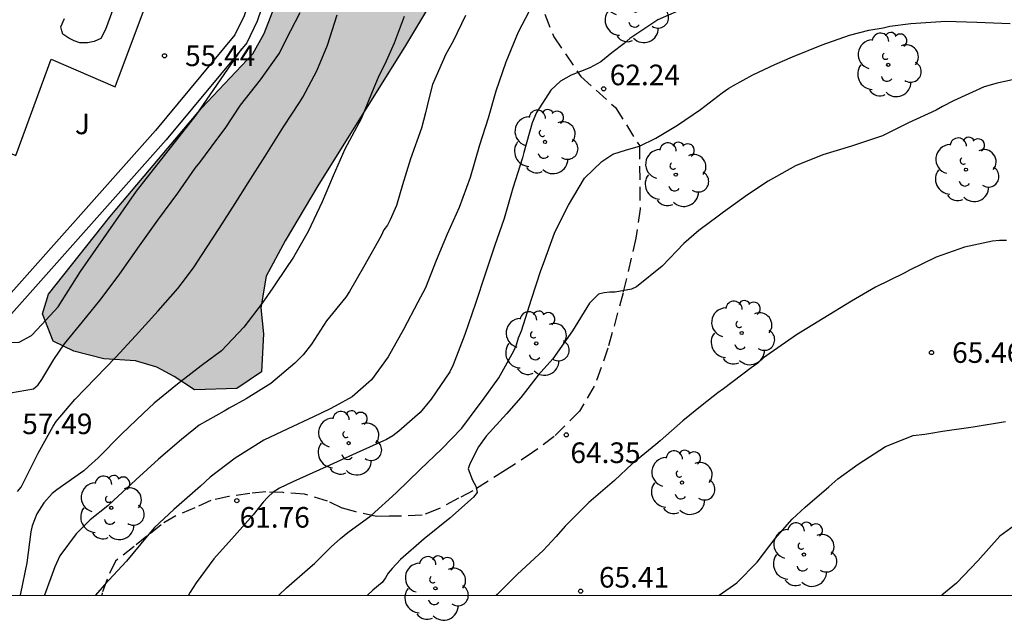
# Model space of a CAD drawing. Units: metres. Extents: x 580294 to 580645, y 4794539 to 4794791.
# Drawn here: x 580368 to 580404, y 4794539 to 4794561 of the extents above; entities that cross this region are included whole.
import ezdxf

# ---------------------------------------------------------------- set-up
doc = ezdxf.new("R2010")
doc.units = ezdxf.units.M
doc.linetypes.add('TRAZOS_NORMALES', pattern=[0.75, 0.5, -0.25])
for name, color, linetype in [('010106', 9, 'Continuous'), ('020104', 34, 'Continuous'), ('020204', 9, 'Continuous'), ('020308', 9, 'Continuous'), ('060128', 7, 'TRAZOS_NORMALES'), ('070105', 6, 'Continuous'), ('100106', 63, 'Continuous'), ('100116', 71, 'Continuous'), ('100202', 3, 'Continuous'), ('100302', 7, 'Continuous'), ('990504', 63, 'Continuous')]:
    doc.layers.add(name, color=color, linetype=linetype)
doc.layers.add('020105', color=24, linetype='Continuous', lineweight=30)
doc.styles.add('ARIAL', font='ARIAL.TTF', dxfattribs={"height": 1})

# ---------------------------------------------------------------- blocks, each defined once
blk = doc.blocks.new('COTAPU')
blk.add_circle((0, 0), 0.075)
blk = doc.blocks.new('ARBOL')
blk.add_circle((0, 0), 0.0587)
for centre, radius, start, end in [((-0.28, 0.855), 0.3, 359.2878, 173.6078), ((0.097, 0.97), 0.21, 23.1565, 160.4665), ((0.438, 0.881), 0.24, 301.578, 139.328), ((-0.564, 0.381), 0.532, 92.28, 254.58), ((0.656, 0.288), 0.443, 319.8556, 114.7656), ((-0.091, 0.321), 0.12, 119.14, 310.56), ((0.819, -0.249), 0.383, 235.5275, 62.0275), ((-0.556, -0.339), 0.555, 142.64, 266.54), ((-0.039, -0.384), 0.21, 189.64, 323.88), ((0.299, -0.624), 0.532, 224.67, 0.24), ((-0.301, -0.676), 0.45, 213.78, 295.32)]:
    blk.add_arc(centre, radius, start, end)

msp = doc.modelspace()

# ---------------------------------------------------------------- hatches: boundary and pattern name
at = {"layer": '990504'}
msp.add_hatch(color=256, dxfattribs=at).paths.add_polyline_path([(580382.046, 4794560.263), (580378.858, 4794555.163), (580377.662, 4794553.158), (580376.978, 4794551.871), (580376.776, 4794550.717), (580376.869, 4794549.774), (580376.8, 4794548.39), (580375.904, 4794547.781), (580374.367, 4794547.729), (580373.618, 4794548.218), (580372.99, 4794548.555), (580372.22, 4794548.792), (580371.057, 4794548.862), (580369.968, 4794549.142), (580369.22, 4794549.511), (580368.83, 4794550.496), (580369.045, 4794551.211), (580371.28, 4794554.034), (580374.627, 4794557.993), (580376.482, 4794559.968), (580376.895, 4794560.706), (580377.36, 4794561.894), (580377.975, 4794563.873), (580378.494, 4794567.158), (580379.377, 4794570.226), (580379.637, 4794570.853), (580379.953, 4794571.228), (580380.304, 4794571.307), (580381.062, 4794571.114), (580382.055, 4794570.351), (580382.496, 4794569.914), (580382.906, 4794569.258), (580383.25, 4794568.579), (580383.869, 4794567.847), (580384.337, 4794566.577), (580384.228, 4794564.545), (580383.797, 4794563.193)])

# ---------------------------------------------------------------- linework, layer by layer
at = {"layer": '010106', "flags": 128}
msp.add_lwpolyline([(580294.22, 4794540.26), (580644.21, 4794540.252), (580644.216, 4794790.245), (580294.225, 4794790.253)], close=True, dxfattribs=at)
at = {"layer": '020104', "flags": 128}
for points, elevation in [([(580367.657, 4794547.626), (580368.502, 4794547.772), (580368.669, 4794547.917), (580368.802, 4794548.117), (580369.246, 4794548.841), (580369.624, 4794549.409), (580370.279, 4794550.211), (580370.912, 4794550.99), (580371.512, 4794551.77), (580371.645, 4794551.959), (580372.356, 4794552.972), (580373.033, 4794553.908), (580373.755, 4794554.888), (580374.388, 4794555.8), (580374.555, 4794556.012), (580375.177, 4794556.847), (580375.476, 4794557.248), (580376.043, 4794558.094), (580376.765, 4794559.018), (580377.453, 4794559.987), (580377.697, 4794560.488), (580378.208, 4794561.468)], 57), ([(580386.669, 4794561.748), (580386.148, 4794560.746), (580386.059, 4794560.546), (580385.704, 4794559.655), (580385.338, 4794558.598), (580385.05, 4794557.618), (580384.74, 4794556.639), (580384.397, 4794555.459), (580383.998, 4794554.368), (580383.565, 4794553.4), (580383.166, 4794552.443), (580382.778, 4794551.452), (580382.5, 4794550.929), (580381.979, 4794549.927), (580381.413, 4794548.937), (580380.813, 4794548.102), (580380.102, 4794547.478), (580379.49, 4794547.143), (580379.279, 4794547.032), (580378.701, 4794546.753), (580377.767, 4794546.318), (580376.889, 4794545.905), (580375.844, 4794545.247), (580374.932, 4794544.556), (580374.577, 4794544.233), (580373.606, 4794543.379), (580372.907, 4794542.724), (580372.637, 4794542.412), (580371.891, 4794541.495), (580371.088, 4794540.635), (580370.756, 4794540.258)], 61), ([(580392.288, 4794561.666), (580391.231, 4794561.198), (580390.22, 4794560.518), (580390.009, 4794560.34), (580389.564, 4794559.994), (580389.164, 4794559.671), (580388.764, 4794559.448), (580388.074, 4794559.18), (580387.696, 4794558.968), (580387.341, 4794558.634), (580386.819, 4794557.832), (580386.664, 4794557.454), (580386.354, 4794556.374), (580386.309, 4794556.174), (580385.955, 4794555.072), (580385.634, 4794553.97), (580385.29, 4794552.968), (580384.935, 4794551.911), (580384.603, 4794550.909), (580384.204, 4794549.752), (580383.783, 4794548.65), (580383.661, 4794548.394), (580382.983, 4794547.393), (580382.583, 4794546.914), (580381.806, 4794546.234), (580381.583, 4794546.067), (580381.35, 4794545.933), (580380.249, 4794545.431), (580379.159, 4794544.929), (580377.942, 4794544.388), (580377.455, 4794544.151), (580377.231, 4794544.01), (580377.037, 4794543.826), (580376.863, 4794543.645), (580376.501, 4794543.19), (580375.825, 4794542.421), (580375.07, 4794541.586), (580374.426, 4794540.717), (580374.204, 4794540.372), (580374.142, 4794540.258)], 62), ([(580367.917, 4794544.033), (580368.051, 4794544.189), (580368.162, 4794544.412), (580368.561, 4794545.213), (580368.672, 4794545.425), (580369.216, 4794546.416), (580369.327, 4794546.583), (580370.005, 4794547.384), (580370.771, 4794548.175), (580371.493, 4794548.922), (580372.215, 4794549.701), (580373.038, 4794550.615), (580373.76, 4794551.428), (580374.037, 4794551.784), (580374.348, 4794552.207), (580374.615, 4794552.619), (580375.259, 4794553.61), (580375.847, 4794554.511), (580376.313, 4794555.268), (580376.935, 4794556.237), (580377.601, 4794557.306), (580377.901, 4794557.763), (580378.19, 4794558.186), (580378.312, 4794558.386), (580378.811, 4794559.344), (580379.21, 4794560.279), (580379.554, 4794561.38)], 58), ([(580382.002, 4794561.317), (580381.636, 4794560.349), (580381.292, 4794559.592), (580381.092, 4794559.18), (580380.915, 4794558.79), (580380.427, 4794557.599), (580379.838, 4794556.497), (580379.406, 4794555.528), (580379.007, 4794554.571), (580378.496, 4794553.502), (580377.963, 4794552.567), (580377.331, 4794551.633), (580377.22, 4794551.444), (580376.831, 4794550.887), (580376.153, 4794550.018), (580375.342, 4794549.16), (580374.609, 4794548.603), (580373.742, 4794547.946), (580372.897, 4794547.244), (580372.508, 4794546.887), (580371.708, 4794546.118), (580370.853, 4794545.261), (580370.508, 4794544.949), (580370.331, 4794544.793), (580369.352, 4794544.091), (580369.175, 4794543.957), (580368.875, 4794543.623), (580368.619, 4794543.222), (580368.453, 4794542.788), (580368.398, 4794542.565), (580368.255, 4794541.441), (580368.022, 4794540.328), (580368.014, 4794540.258)], 59), ([(580377.434, 4794540.258), (580377.708, 4794540.533), (580378.575, 4794541.279), (580378.728, 4794541.413), (580379.339, 4794542.025), (580379.682, 4794542.331), (580379.944, 4794542.539), (580380.791, 4794543.168), (580381.703, 4794543.992), (580382.577, 4794544.841), (580383.364, 4794545.591), (580384.097, 4794546.337), (580384.686, 4794547.139), (580384.852, 4794547.35), (580385.441, 4794548.174), (580385.996, 4794549.153), (580386.085, 4794549.376), (580386.162, 4794549.632), (580386.273, 4794549.888), (580386.639, 4794551.034), (580386.971, 4794552.081), (580387.071, 4794552.337), (580387.47, 4794553.439), (580387.714, 4794553.939), (580387.98, 4794554.452), (580388.569, 4794555.443), (580389.194, 4794556.039), (580389.599, 4794556.307), (580390.098, 4794556.467), (580390.563, 4794556.598), (580391.158, 4794556.898), (580391.948, 4794557.372), (580392.793, 4794557.94), (580393.582, 4794558.542), (580393.816, 4794558.709), (580393.993, 4794558.809), (580394.694, 4794559.2), (580395.494, 4794559.579), (580396.139, 4794559.858), (580397.218, 4794560.293), (580398.208, 4794560.64), (580398.919, 4794560.818), (580399.442, 4794560.908), (580399.687, 4794560.964), (580400.442, 4794561.065), (580401.721, 4794561.156), (580402.856, 4794561.113), (580404.069, 4794561.07)], 63), ([(580366.852, 4794549.438), (580367.979, 4794549.475), (580368.425, 4794549.712), (580368.803, 4794550.113), (580369.393, 4794550.759), (580370.213, 4794552.038), (580372.25, 4794554.97), (580374.425, 4794557.726), (580376.081, 4794560.146)], 56.5), ([(580404.705, 4794559.134), (580403.594, 4794558.894), (580403.116, 4794558.758), (580401.995, 4794558.251), (580401.596, 4794558.048), (580401.374, 4794557.913), (580400.364, 4794557.452), (580399.41, 4794556.979), (580398.289, 4794556.605), (580397.245, 4794556.288), (580396.247, 4794555.882), (580395.249, 4794555.331), (580394.495, 4794554.826), (580393.631, 4794554.198), (580393.431, 4794554.052), (580392.722, 4794553.537), (580392.18, 4794553.055), (580391.394, 4794552.239), (580390.459, 4794551.482), (580390.272, 4794551.394), (580389.686, 4794551.294), (580389.486, 4794551.293), (580389.275, 4794551.27), (580389.075, 4794551.213), (580388.743, 4794550.889), (580388.126, 4794549.884), (580387.408, 4794548.867), (580386.878, 4794548.263), (580386.248, 4794547.459), (580385.729, 4794546.866), (580384.988, 4794546.051), (580384.701, 4794545.66), (580384.393, 4794545.046), (580384.327, 4794544.857), (580384.485, 4794544.446), (580384.609, 4794544.235), (580384.654, 4794544.002), (580384.522, 4794543.834), (580383.658, 4794543.062), (580382.728, 4794542.311), (580381.865, 4794541.561), (580381.566, 4794541.236), (580381.411, 4794541.069), (580381.312, 4794540.89), (580381.191, 4794540.723), (580380.859, 4794540.443), (580380.656, 4794540.258)], 64), ([(580393.473, 4794540.258), (580394.111, 4794540.715), (580394.853, 4794541.464), (580395.504, 4794542.325), (580396.123, 4794543.029), (580396.599, 4794543.466), (580397.463, 4794544.205), (580397.784, 4794544.496), (580398.526, 4794545.034), (580399.524, 4794545.674), (580400.534, 4794546.069), (580400.956, 4794546.127), (580401.179, 4794546.162), (580401.601, 4794546.231), (580402.713, 4794546.393), (580403.891, 4794546.578)], 66), ([(580404.49, 4794542.989), (580403.693, 4794542.406), (580402.886, 4794541.511), (580402.111, 4794540.695), (580401.574, 4794540.257)], 67)]:
    msp.add_lwpolyline(points, dxfattribs=dict(at, elevation=elevation))
at = {"layer": '020105', "flags": 128}
for points, elevation in [([(580384.233, 4794561.355), (580383.778, 4794560.42), (580383.512, 4794559.953), (580383.035, 4794558.851), (580382.891, 4794558.328), (580382.769, 4794557.816), (580382.625, 4794557.259), (580382.226, 4794556.146), (580381.938, 4794555.2), (580381.717, 4794554.443), (580381.484, 4794553.92), (580381.395, 4794553.731), (580381.262, 4794553.553), (580381.162, 4794553.341), (580380.518, 4794552.194), (580380.008, 4794551.315), (580379.874, 4794551.103), (580379.175, 4794550.247), (580378.62, 4794549.401), (580378.32, 4794549.011), (580378.02, 4794548.71), (580377.142, 4794547.963), (580376.241, 4794547.406), (580375.63, 4794547.071), (580375.441, 4794546.96), (580374.529, 4794546.447), (580373.885, 4794545.923), (580373.051, 4794545.21), (580372.229, 4794544.464), (580371.418, 4794543.706), (580371.207, 4794543.517), (580370.562, 4794543.004), (580370.051, 4794542.492), (580369.462, 4794541.69), (580369.274, 4794541.289), (580368.906, 4794540.258)], 60), ([(580403.931, 4794553.166), (580403.675, 4794553.165), (580403.419, 4794553.141), (580402.397, 4794552.924), (580401.375, 4794552.562), (580400.399, 4794552.089), (580400.199, 4794551.977), (580399.156, 4794551.47), (580398.292, 4794550.965), (580397.249, 4794550.336), (580396.285, 4794549.741), (580395.321, 4794549.068), (580395.088, 4794548.9), (580394.878, 4794548.709), (580394.634, 4794548.541), (580393.626, 4794547.768), (580393.415, 4794547.622), (580392.85, 4794547.174), (580392.142, 4794546.602), (580391.322, 4794545.885), (580391.167, 4794545.751), (580390.492, 4794545.202), (580390.304, 4794545.045), (580389.651, 4794544.441), (580388.721, 4794543.636), (580387.858, 4794542.774), (580387.537, 4794542.394), (580387.062, 4794541.891), (580386.121, 4794541.029), (580385.38, 4794540.29), (580385.348, 4794540.258)], 65)]:
    msp.add_lwpolyline(points, dxfattribs=dict(at, elevation=elevation))
at = {"layer": '060128'}
msp.add_polyline3d([(580386.854, 4794562.104, 61.007), (580387.445, 4794560.579, 61.615), (580388.43, 4794559.136, 62.117), (580389.688, 4794558.012, 62.407), (580390.563, 4794556.623, 62.903), (580390.587, 4794554.318, 63.633), (580390.439, 4794553.252, 63.721), (580389.967, 4794551.263, 63.99), (580389.419, 4794549.251, 64.263), (580388.922, 4794547.865, 64.454), (580388.378, 4794546.962, 64.384), (580387.461, 4794546.034, 64.33), (580386.674, 4794545.449, 64.213), (580385.69, 4794544.807, 64.097), (580384.498, 4794544.065, 63.982), (580383.972, 4794543.787, 63.958), (580383.228, 4794543.388, 63.721), (580382.648, 4794543.176, 63.585), (580381.901, 4794543.139, 63.408), (580381.451, 4794543.136, 63.151), (580380.99, 4794543.123, 62.966), (580380.232, 4794543.294, 62.811), (580379.737, 4794543.434, 62.661), (580379.209, 4794543.684, 62.436), (580378.373, 4794543.942, 62.292), (580377.593, 4794543.993, 62.173), (580376.957, 4794544.022, 61.991), (580376.375, 4794543.964, 61.846), (580375.607, 4794543.85, 61.701), (580374.961, 4794543.703, 61.544), (580374.369, 4794543.437, 61.405), (580373.679, 4794543.147, 61.317), (580373.143, 4794542.826, 61.158), (580372.63, 4794542.406, 61.012), (580372.16, 4794542.03, 60.9), (580371.482, 4794541.499, 60.996), (580371.179, 4794540.85, 61.079), (580370.995, 4794540.344, 61.113), (580370.985, 4794540.258, 61.123)], dxfattribs=at)
at = {"layer": '070105'}
for points in [[(580379.452, 4794572.581, 55.896), (580378.477, 4794570.292, 55.899), (580377.97, 4794568.686, 55.9), (580377.421, 4794566.696, 55.898), (580377.004, 4794564.772, 55.899), (580376.437, 4794562.145, 55.903), (580376.167, 4794561.342, 55.902), (580375.831, 4794560.649, 55.905), (580372.941, 4794557.174, 56.055), (580366.603, 4794550.059, 56.152), (580366.429, 4794549.816, 56.217), (580366.081, 4794549.287, 56.218), (580365.635, 4794548.516, 56.218), (580364.325, 4794545.303, 56.305)], [(580379.925, 4794572.38, 55.858), (580378.959, 4794570.114, 55.86), (580378.463, 4794568.54, 55.862), (580377.92, 4794566.573, 55.86), (580377.506, 4794564.663, 55.861), (580376.933, 4794562.009, 55.865), (580376.644, 4794561.147, 55.863), (580376.266, 4794560.368, 55.867), (580373.33, 4794556.838, 56.019), (580367.002, 4794549.734, 56.116), (580366.87, 4794549.55, 56.172)]]:
    msp.add_polyline3d(points, dxfattribs=at)
at = {"layer": '100106', "elevation": 59.465, "flags": 128}
msp.add_lwpolyline([(580383.797, 4794563.193), (580382.046, 4794560.263), (580378.858, 4794555.163), (580377.662, 4794553.158), (580376.978, 4794551.871), (580376.776, 4794550.717), (580376.869, 4794549.774), (580376.8, 4794548.39), (580375.904, 4794547.781), (580374.367, 4794547.729), (580373.618, 4794548.218), (580372.99, 4794548.555), (580372.22, 4794548.792), (580371.057, 4794548.862), (580369.968, 4794549.142), (580369.22, 4794549.511), (580368.83, 4794550.496), (580369.045, 4794551.211), (580371.28, 4794554.034), (580374.627, 4794557.993), (580376.482, 4794559.968), (580376.895, 4794560.706), (580377.36, 4794561.894)], dxfattribs=at)
at = {"layer": '100116'}
for points in [[(580367.127, 4794556.555, 55.411), (580367.853, 4794556.257, 55.411), (580369.139, 4794559.766, 55.344), (580371.472, 4794558.758, 55.398), (580374.695, 4794567.35, 55.427), (580375.542, 4794567.026, 55.429), (580374.616, 4794563.815, 55.426), (580375.474, 4794563.545, 55.426), (580377.541, 4794570.748, 55.41), (580378.058, 4794570.564, 55.41), (580378.816, 4794572.456, 55.479), (580376.252, 4794573.551, 55.402), (580375.689, 4794572.065, 55.4), (580374.908, 4794572.379, 55.412), (580375.46, 4794573.722, 55.378)], [(580371.175, 4794565.112, 55.51), (580372.497, 4794564.58, 55.509), (580371.12, 4794560.85, 55.509), (580370.955, 4794560.52, 55.512), (580370.714, 4794560.411, 55.512), (580370.472, 4794560.367, 55.512), (580370.187, 4794560.368, 55.511), (580369.978, 4794560.434, 55.512), (580369.781, 4794560.533, 55.511), (580369.572, 4794560.676, 55.51), (580369.529, 4794560.797, 55.511), (580369.496, 4794560.95, 55.513), (580369.631, 4794561.252, 55.513)]]:
    msp.add_polyline3d(points, dxfattribs=at)

# ---------------------------------------------------------------- block references
at = {"layer": '020204', "rotation": 359.9987685839998}
for p in [(580373.271, 4794559.891, 55.442), (580389.261, 4794558.69, 62.24), (580401.201, 4794549.092, 65.463), (580387.9, 4794546.096, 64.347), (580375.905, 4794543.701, 61.755), (580388.423, 4794540.409, 65.412)]:
    msp.add_blockref('COTAPU', p, dxfattribs=at)
at = {"layer": '100202', "rotation": 359.9987685839998}
for p in [(580390.425, 4794561.529, 61.823), (580399.623, 4794559.561, 63.372), (580387.126, 4794556.757, 62.521), (580402.455, 4794555.746, 64.561), (580391.886, 4794555.566, 63.767), (580394.289, 4794549.805, 64.872), (580386.805, 4794549.423, 63.354), (580379.976, 4794545.795, 62.071), (580392.113, 4794544.359, 65.679), (580371.329, 4794543.441, 60.664), (580396.552, 4794541.739, 65.993), (580383.135, 4794540.511, 64.648)]:
    msp.add_blockref('ARBOL', p, dxfattribs=at)

# ---------------------------------------------------------------- texts
at = {"layer": '020308', "style": 'ARIAL'}
for s, p in [('55.44', (580374.021, 4794559.516, 55.44)), ('62.24', (580389.485, 4794558.819, 62.238)), ('65.46', (580401.951, 4794548.717, 65.461)), ('57.49', (580368.09, 4794546.123, 57.486)), ('64.35', (580388.051, 4794545.071, 64.345)), ('61.76', (580376.005, 4794542.72, 61.753)), ('65.41', (580389.089, 4794540.539, 65.41))]:
    msp.add_text(s, height=0.75, rotation=359.9988, dxfattribs=at).set_placement(p)
at = {"layer": '100302', "style": 'ARIAL'}
msp.add_text('J', height=0.75, rotation=359.9988, dxfattribs=at).set_placement((580370.008, 4794557.038))

doc.saveas('drawing.dxf')
